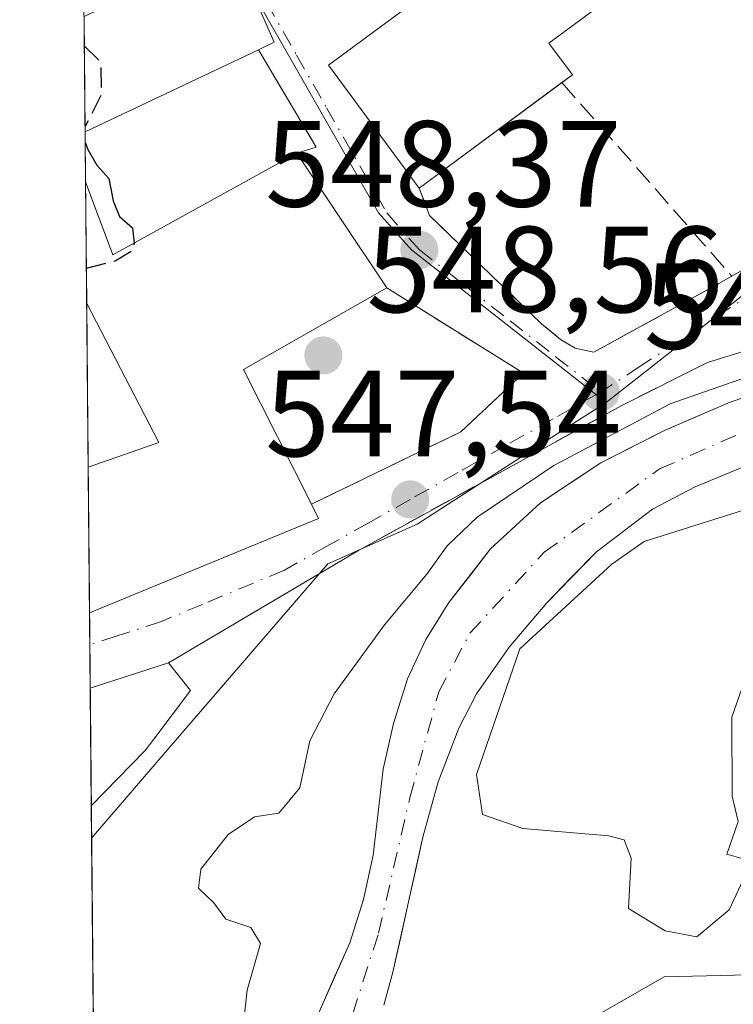
# Model space of a CAD drawing. Units: metres. Extents: x 562956 to 566381, y 4744908 to 4747259.
# Drawn here: x 562956 to 563014, y 4746572 to 4746652 of the extents above; entities that cross this region are included whole.
import ezdxf

# ---------------------------------------------------------------- set-up
doc = ezdxf.new("R2010")
doc.units = ezdxf.units.M
doc.header["$MEASUREMENT"] = 0
doc.linetypes.add('DGN Style 3', pattern=[2.307223458686699, 1.648016756204785, -0.6592067024819142])
doc.linetypes.add('DGN Style 4', pattern=[2.6384748266838614, 1.318413404963828, -0.6592067024819142, 0.001648016756204785, -0.6592067024819142])
for name, color, linetype, lineweight in [('Arbolado forestal CxS', 92, 'Continuous', 0), ('Comarca CxS', 21, 'Continuous', 0), ('Comunidad Autónoma CxS', 142, 'Continuous', 0), ('Corriente natural Cxs', 4, 'Continuous', 13), ('Corriente natural eje', 4, 'DGN Style 4', 0), ('Curva de nivel maestra', 30, 'Continuous', 30), ('Curva de nivel maestra oculto', 30, 'DGN Style 3', 30), ('Curva de nivel normal', 30, 'Continuous', 0), ('Edificación Cxs', 1, 'Continuous', 13), ('Municipio CxS', 4, 'Continuous', 0), ('Muro lineal', 1, 'DGN Style 3', 13), ('Núcleo urbano CxS', 7, 'Continuous', 0), ('Obra de contención lineal', 1, 'DGN Style 3', 13), ('Prado CxS', 92, 'Continuous', 0), ('Provincia CxS', 1, 'Continuous', 0), ('Punto de cota en terreno', 7, 'Continuous', 0), ('Rótulo de punto de cota en terreno', 7, 'Continuous', 0), ('Suelo desnudo CxS', 253, 'Continuous', 0), ('Vía urbana Cxs', 4, 'Continuous', 0), ('Vía urbana eje', 4, 'DGN Style 4', 0)]:
    doc.layers.add(name, color=color, linetype=linetype, lineweight=lineweight)
doc.styles.add('Style-Arial', font='txt')

# ---------------------------------------------------------------- blocks, each defined once
blk = doc.blocks.new('*U17')
at = {"layer": 'Núcleo urbano CxS', "color": 7, "linetype": 'Continuous', "lineweight": 0}
blk.add_polyline3d([(562968.0318999998, 4746592.4691, 545.9334999999992), (562961.6843999998, 4746585.1096, 545.7592000000004), (562960.9183, 4746668.706599999, 550.0972000000038), (562962.7163000006, 4746668.014699999, 549.9713999999949), (562970.4206999998, 4746661.989700001, 549.4081000000006), (562985.1574999997, 4746636.1975, 548.575800000006), (562987.8359000003, 4746633.1829, 548.3481000000029), (563003.7648999998, 4746620.7027, 546.4042000000045), (562999.7717000004, 4746618.138300001, 546.4582999999984), (562988.2987000003, 4746610.7697, 547.2505999999995), (562981.0037000002, 4746607.509099999, 547.5325000000012)], close=True, dxfattribs=at)
blk = doc.blocks.new('5PATER')
at = {"layer": 'Punto de cota en terreno', "linetype": 'Continuous', "lineweight": 0}
h = blk.add_hatch(color=51, dxfattribs=at)
edge = h.paths.add_edge_path()
edge.add_ellipse((0, 0), major_axis=(-0.1095731443231308, -0.1110710700762829), ratio=0.9994222409660322, start_angle=0, end_angle=360)
blk = doc.blocks.new('*U28')
at = {"layer": 'Vía urbana Cxs', "color": 4, "linetype": 'Continuous', "lineweight": 0}
for points in [[(563049.6001000004, 4746638.8101, 546.0025000000023), (563031.0500999996, 4746635.850099999, 546.3626999999979), (563031.8300999999, 4746629.5101, 545.579700000002), (563026.2301000003, 4746627.460100001, 545.9723999999987), (563017.6901000004, 4746625.710100001, 545.9137999999948), (563012.0500999996, 4746623.960100001, 546.0890000000073), (563005.0601000004, 4746620.470100001, 545.9149999999936), (562983.5100999996, 4746608.620100001, 548.1315999999933), (562967.9801000003, 4746599.420100001, 549.281799999997), (562961.5721000005, 4746597.3639, 549.3448000000062), (562961.5159, 4746603.508300001, 551.9636000000028), (562961.5201000003, 4746603.5101, 551.963499999998), (562980.2401000002, 4746611.2301, 551.1741000000038), (562979.6700999998, 4746612.390100001, 552.7014000000054), (562991.8701, 4746618.300100001, 549.2195000000065), (562997.0100999996, 4746623.100099999, 550.2179000000033), (562985.8201000001, 4746630.0601, 552.4314000000013), (562978.4801000003, 4746641.090100001, 553.053899999999), (562980.0500999996, 4746641.5801, 551.9541999999929), (562975.3400999998, 4746649.520099999, 551.6970000000001), (562976.6201, 4746650.140100001, 550.7412999999942), (562973.1700999998, 4746657.970100001, 551.8093999999984)], [(562989.9850000005, 4746654.8639, 551.7203000000009), (562981.0488999998, 4746648.2652, 551.4133000000002), (562988.4649999999, 4746638.222100001, 551.6371000000072), (562989.3300999999, 4746635.9901, 550.6923999999999), (562998.4801000003, 4746627.130100001, 549.245299999995), (563000.0301000001, 4746625.860099999, 548.6747000000032), (563001.2301000003, 4746625.140100001, 548.0807999999961), (563002.7500999998, 4746624.8201, 547.4005999999936), (563012.9401000004, 4746630.390100001, 547.8910000000033), (563014.0500999996, 4746631.030099999, 547.8840000000055), (563026.8300999999, 4746638.350099999, 546.7682000000059), (563022.1601, 4746644.0101, 551.1462000000029), (563023.7701000003, 4746645.300100001, 552.8006000000023), (563025.1601, 4746644.0601, 550.850099999996), (563036.9200999998, 4746652.4101, 550.0883000000031)]]:
    blk.add_polyline3d(points, dxfattribs=at)

msp = doc.modelspace()

# ---------------------------------------------------------------- linework, layer by layer
at = {"layer": 'Arbolado forestal CxS', "color": 92, "linetype": 'Continuous', "lineweight": 0, "extrusion": (0.0003287441812931799, -0.03586652609272965, 0.9993565350931082), "elevation": -169513.0401801963, "flags": 128}
msp.add_lwpolyline([(606442.298712308, 4738151.880585964), (606442.298712308, 4738194.743265796)], dxfattribs=at)
at = {"layer": 'Arbolado forestal CxS', "color": 92, "linetype": 'Continuous', "lineweight": 0}
for points in [[(562962.0768999998, 4746542.2762, 544.2219000000041), (562961.6843999998, 4746585.1096, 545.7592000000004), (562968.0318999998, 4746592.4691, 545.9334999999992), (562981.0037000002, 4746607.509099999, 547.5325000000012), (562988.2987000003, 4746610.7697, 547.2505999999995), (562999.7717000004, 4746618.138300001, 546.4582999999984), (563003.7648999998, 4746620.7027, 546.4042000000045), (563015.5695000002, 4746629.9551, 547.4370000000055), (563026.4688999997, 4746636.8817, 546.5583000000044), (563029.7008999996, 4746639.8391, 546.5774999999994), (563054.7308999998, 4746641.882900001, 546.4627999999939)], [(563029.7008999996, 4746639.8391, 546.5774999999994), (563026.4688999997, 4746636.8817, 546.5583000000044), (563015.5695000002, 4746629.9551, 547.4370000000055), (563003.7648999998, 4746620.7027, 546.4042000000045)], [(563051.4901000002, 4746628.300100001, 543.6968999999954), (563041.7500999998, 4746626.970100001, 544.5464000000065), (563032.0401, 4746625.420100001, 544.0396999999939), (563025.6601, 4746624.170100001, 544.4245999999986), (563019.3501000004, 4746622.5701, 544.7740000000049), (563013.9001000002, 4746620.720100001, 544.8784000000014), (563008.5800999999, 4746618.440099999, 544.6147999999957), (563003.3300999999, 4746615.780099999, 544.7706000000035), (562998.3901000004, 4746612.5101, 544.8454000000056), (562994.3201000001, 4746608.7401, 544.9924000000028), (562990.9001000002, 4746604.360099999, 544.9380999999995), (562989.0100999996, 4746601.3301, 544.845100000006), (562987.5301999999, 4746598.110099999, 544.2351999999955), (562986.3701, 4746594.460100001, 543.7421000000032), (562985.5401, 4746590.7501, 543.4643999999971), (562985.1300999997, 4746587.2301, 543.3369999999995), (562984.7100999998, 4746583.710100001, 543.6717000000062), (562983.9200999998, 4746580.090100001, 543.8004999999976), (562982.7901, 4746576.540100001, 543.7212000000001), (562980.1701999997, 4746570.590100001, 543.7510000000038)], [(563051.4901000002, 4746628.300100001, 543.6968999999954), (563041.7500999998, 4746626.970100001, 544.5464000000065), (563032.0401, 4746625.420100001, 544.0396999999939), (563025.6601, 4746624.170100001, 544.4245999999986), (563019.3501000004, 4746622.5701, 544.7740000000049), (563013.9001000002, 4746620.720100001, 544.8784000000014), (563008.5800999999, 4746618.440099999, 544.6147999999957), (563003.3300999999, 4746615.780099999, 544.7706000000035), (562998.3901000004, 4746612.5101, 544.8454000000056), (562994.3201000001, 4746608.7401, 544.9924000000028), (562990.9001000002, 4746604.360099999, 544.9380999999995), (562989.0100999996, 4746601.3301, 544.845100000006), (562987.5301999999, 4746598.110099999, 544.2351999999955), (562986.3701, 4746594.460100001, 543.7421000000032), (562985.5401, 4746590.7501, 543.4643999999971), (562985.1300999997, 4746587.2301, 543.3369999999995), (562984.7100999998, 4746583.710100001, 543.6717000000062), (562983.9200999998, 4746580.090100001, 543.8004999999976), (562982.7901, 4746576.540100001, 543.7212000000001), (562980.1701999997, 4746570.590100001, 543.7510000000038)], [(562985.5900999998, 4746571.460100001, 543.2988999999943), (562986.3101000004, 4746574.1501, 543.289300000004), (562987.5601000004, 4746579.6601, 543.2550000000047), (562988.7600999996, 4746585.1801, 543.1622999999963), (562990.0301999999, 4746589.690099999, 543.226999999999), (562991.7200999996, 4746594.090100001, 543.1870000000055), (562993.1601, 4746596.880100001, 543.0025000000023), (562995.8400999998, 4746600.720100001, 543.1965999999958), (562998.9200999998, 4746604.3301, 543.2483999999968), (563002.9700999996, 4746608.5001, 543.2434000000068), (563007.5702000001, 4746611.9801, 542.9281999999948), (563011.0601000004, 4746613.800100001, 543.2654999999941), (563014.6802000003, 4746615.3201, 543.3126000000047), (563020.4702000003, 4746617.630100001, 542.8886999999959), (563026.4201999997, 4746619.3101, 543.3954999999987), (563034.9101, 4746620.5601, 543.298299999995), (563043.4101, 4746621.6601, 543.2081999999937), (563049.7901, 4746622.5101, 542.3358000000007)], [(563049.7901, 4746622.5101, 542.3358000000007), (563043.4101, 4746621.6601, 543.2081999999937), (563034.9101, 4746620.5601, 543.298299999995), (563026.4201999997, 4746619.3101, 543.3954999999987), (563020.4702000003, 4746617.630100001, 542.8886999999959), (563014.6802000003, 4746615.3201, 543.3126000000047), (563011.0601000004, 4746613.800100001, 543.2654999999941), (563007.5702000001, 4746611.9801, 542.9281999999948), (563002.9700999996, 4746608.5001, 543.2434000000068), (562998.9200999998, 4746604.3301, 543.2483999999968), (562995.8400999998, 4746600.720100001, 543.1965999999958), (562993.1601, 4746596.880100001, 543.0025000000023), (562991.7200999996, 4746594.090100001, 543.1870000000055), (562990.0301999999, 4746589.690099999, 543.226999999999), (562988.7600999996, 4746585.1801, 543.1622999999963), (562987.5601000004, 4746579.6601, 543.2550000000047), (562986.3101000004, 4746574.1501, 543.289300000004), (562985.5900999998, 4746571.460100001, 543.2988999999943)], [(563003.7648999998, 4746620.7027, 546.4042000000045), (562999.7717000004, 4746618.138300001, 546.4582999999984), (562988.2987000003, 4746610.7697, 547.2505999999995), (562981.0037000002, 4746607.509099999, 547.5325000000012), (562968.0318999998, 4746592.4691, 545.9334999999992), (562961.6843999998, 4746585.1096, 545.7592000000004)], [(563204.3805, 4746534.655099999, 544.5534000000043), (563200.8043000001, 4746537.384500001, 542.6377000000066), (563199.5850999998, 4746537.545299999, 542.9532000000036), (563175.4540999997, 4746538.060500001, 545.5501999999979), (563128.7943000002, 4746565.163100001, 543.1628000000055), (563100.5365000004, 4746572.5645, 543.3129999999946), (563074.9691000005, 4746573.237700001, 543.0604000000021), (563044.6924999999, 4746581.9847, 543.7238000000071), (563025.7873000001, 4746574.179099999, 543.7684000000008), (563008.5088999998, 4746573.7555, 544.0769), (562989.7131000003, 4746562.987500001, 544.8831999999966), (562980.7461000001, 4746543.701900001, 545.0426000000007), (562988.0043000003, 4746530.515100001, 544.6698999999935), (562993.2540999996, 4746522.366900001, 544.7212000000001), (562993.7125000004, 4746506.628500001, 544.9781999999977), (562974.9162999997, 4746494.1633, 545.3554000000004), (562962.5392000005, 4746491.829500001, 545.1824000000051)], [(563128.7943000002, 4746565.163100001, 543.1628000000055), (563100.5365000004, 4746572.5645, 543.3129999999946), (563074.9691000005, 4746573.237700001, 543.0604000000021), (563044.6924999999, 4746581.9847, 543.7238000000071), (563025.7873000001, 4746574.179099999, 543.7684000000008), (563008.5088999998, 4746573.7555, 544.0769), (562989.7131000003, 4746562.987500001, 544.8831999999966)]]:
    msp.add_polyline3d(points, dxfattribs=at)
at = {"layer": 'Comarca CxS', "color": 21, "linetype": 'Continuous', "lineweight": 0, "flags": 128}
msp.add_lwpolyline([(563958.1199800392, 4744923.004641475), (562977.0000004796, 4744913.819982508), (562968.8765999994, 4745800.270599999), (562955.800000479, 4747227.229982486), (564050.2479344043, 4747237.485698367), (566358.9700005038, 4747259.119982487), (566374.6737999996, 4745632.909499999), (566377.0023502319, 4745391.764338138), (566381.3100005045, 4744945.689982507)], close=True, dxfattribs=at)
at = {"layer": 'Comunidad Autónoma CxS', "color": 142, "linetype": 'Continuous', "lineweight": 0, "flags": 128}
msp.add_lwpolyline([(563958.1199800392, 4744923.004641475), (562977.0000004796, 4744913.819982508), (562968.8765999994, 4745800.270599999), (562955.800000479, 4747227.229982486), (564050.2479344043, 4747237.485698367), (566358.9700005038, 4747259.119982487), (566374.6737999996, 4745632.909499999), (566377.0023502319, 4745391.764338138), (566381.3100005045, 4744945.689982507)], close=True, dxfattribs=at)
at = {"layer": 'Corriente natural Cxs', "color": 4, "linetype": 'Continuous', "lineweight": 13}
for points in [[(562980.1700999998, 4746570.590100001, 543.7510000000038), (562982.7901, 4746576.540100001, 543.7212000000001), (562983.9200999998, 4746580.090100001, 543.8004999999976), (562984.7100999998, 4746583.710100001, 543.6717000000062), (562985.1300999997, 4746587.2301, 543.3369999999995), (562985.5401, 4746590.7501, 543.4643999999971), (562986.3701, 4746594.460100001, 543.7421000000032), (562987.5301000001, 4746598.110099999, 544.2351999999955), (562989.0100999996, 4746601.3301, 544.845100000006), (562990.9001000002, 4746604.360099999, 544.9380999999995), (562994.3201000001, 4746608.7401, 544.9924000000028), (562998.3901000004, 4746612.5101, 544.8454000000056), (563003.3300999999, 4746615.780099999, 544.7706000000035), (563008.5800999999, 4746618.440099999, 544.6147999999957), (563013.9001000002, 4746620.720100001, 544.8784000000014), (563019.3501000004, 4746622.5701, 544.7740000000049), (563025.6601, 4746624.170100001, 544.4245999999986), (563032.0401, 4746625.420100001, 544.0396999999939), (563041.7500999998, 4746626.970100001, 544.5464000000065), (563051.4901000002, 4746628.300100001, 543.6968999999954)], [(562980.1700999998, 4746570.590100001, 543.7510000000038), (562982.7901, 4746576.540100001, 543.7212000000001), (562983.9200999998, 4746580.090100001, 543.8004999999976), (562984.7100999998, 4746583.710100001, 543.6717000000062), (562985.1300999997, 4746587.2301, 543.3369999999995), (562985.5401, 4746590.7501, 543.4643999999971), (562986.3701, 4746594.460100001, 543.7421000000032), (562987.5301000001, 4746598.110099999, 544.2351999999955), (562989.0100999996, 4746601.3301, 544.845100000006), (562990.9001000002, 4746604.360099999, 544.9380999999995), (562994.3201000001, 4746608.7401, 544.9924000000028), (562998.3901000004, 4746612.5101, 544.8454000000056), (563003.3300999999, 4746615.780099999, 544.7706000000035), (563008.5800999999, 4746618.440099999, 544.6147999999957), (563013.9001000002, 4746620.720100001, 544.8784000000014), (563019.3501000004, 4746622.5701, 544.7740000000049), (563025.6601, 4746624.170100001, 544.4245999999986), (563032.0401, 4746625.420100001, 544.0396999999939), (563041.7500999998, 4746626.970100001, 544.5464000000065), (563051.4901000002, 4746628.300100001, 543.6968999999954)], [(563049.7901, 4746622.5101, 542.3358000000007), (563043.4101, 4746621.6601, 543.2081999999937), (563034.9101, 4746620.5601, 543.298299999995), (563026.4200999998, 4746619.3101, 543.3954999999987), (563020.4700999996, 4746617.630100001, 542.8886999999959), (563014.6801000005, 4746615.3201, 543.3126000000047), (563011.0601000004, 4746613.800100001, 543.2654999999941), (563007.5701000001, 4746611.9801, 542.9281999999948), (563002.9700999996, 4746608.5001, 543.2434000000068), (562998.9200999998, 4746604.3301, 543.2483999999968), (562995.8400999998, 4746600.720100001, 543.1965999999958), (562993.1601, 4746596.880100001, 543.0025000000023), (562991.7200999996, 4746594.090100001, 543.1870000000055), (562990.0301000001, 4746589.690099999, 543.226999999999), (562988.7600999996, 4746585.1801, 543.1622999999963), (562987.5601000004, 4746579.6601, 543.2550000000047), (562986.3101000004, 4746574.1501, 543.289300000004), (562985.5900999998, 4746571.460100001, 543.2988999999943)], [(563049.7901, 4746622.5101, 542.3358000000007), (563043.4101, 4746621.6601, 543.2081999999937), (563034.9101, 4746620.5601, 543.298299999995), (563026.4200999998, 4746619.3101, 543.3954999999987), (563020.4700999996, 4746617.630100001, 542.8886999999959), (563014.6801000005, 4746615.3201, 543.3126000000047), (563011.0601000004, 4746613.800100001, 543.2654999999941), (563007.5701000001, 4746611.9801, 542.9281999999948), (563002.9700999996, 4746608.5001, 543.2434000000068), (562998.9200999998, 4746604.3301, 543.2483999999968), (562995.8400999998, 4746600.720100001, 543.1965999999958), (562993.1601, 4746596.880100001, 543.0025000000023), (562991.7200999996, 4746594.090100001, 543.1870000000055), (562990.0301000001, 4746589.690099999, 543.226999999999), (562988.7600999996, 4746585.1801, 543.1622999999963), (562987.5601000004, 4746579.6601, 543.2550000000047), (562986.3101000004, 4746574.1501, 543.289300000004), (562985.5900999998, 4746571.460100001, 543.2988999999943)]]:
    msp.add_polyline3d(points, dxfattribs=at)
at = {"layer": 'Corriente natural eje', "color": 4, "linetype": 'DGN Style 4', "lineweight": 0}
msp.add_polyline3d([(562962.1145000001, 4746538.174000001, 543.8769999999931), (562962.1201, 4746538.1801, 543.876900000003), (562971.7901, 4746552.290100001, 544.0908000000054), (562980.2401000002, 4746563.890100001, 543.1855999999971), (562982.2100999998, 4746568.130100001, 542.9496000000072), (562985.1501000002, 4746577.340100001, 543.5467999999964), (562987.7100999998, 4746588.390100001, 542.6119000000035), (562990.0701000001, 4746597.050100001, 543.3864999999934), (562992.6201, 4746601.840100001, 543.4557000000059), (562998.7100999998, 4746608.470100001, 543.4122000000061), (563008.1401000004, 4746615.280099999, 543.6328000000067), (563020.3300999999, 4746620.630100001, 543.8509000000049), (563036.6300999997, 4746623.940099999, 543.4091000000044), (563058.6401000004, 4746626.700099999, 543.1297999999952), (563076.3201000001, 4746627.9901, 542.3509999999952), (563093.0201000003, 4746627.440099999, 542.3926000000065), (563101.9600999998, 4746625.290100001, 542.6592999999993), (563103.8857000005, 4746624.5087, 542.7143999999971), (563109.2301000003, 4746622.340100001, 542.5063999999984), (563113.1501000002, 4746620.5601, 542.363599999997), (563115.8628000002, 4746618.237400001, 542.3166999999958)], dxfattribs=at)
at = {"layer": 'Curva de nivel maestra', "color": 30, "linetype": 'Continuous', "lineweight": 30, "elevation": 550, "flags": 128}
msp.add_lwpolyline([(562961.1634000001, 4746641.959799999), (562961.3700000001, 4746641.370100001), (562962.0999999996, 4746640.100099999), (562963.0899999999, 4746639.020099999), (562963.4400000004, 4746637.1801), (562963.9699999997, 4746635.9001), (562965.04, 4746634.970100001), (562965.1561000004, 4746633.7292)], dxfattribs=at)
at = {"layer": 'Curva de nivel maestra oculto', "color": 30, "linetype": 'DGN Style 3', "lineweight": 30, "elevation": 550, "flags": 128}
for points in [[(562961.0913000006, 4746649.831900001), (562962.4299999997, 4746648.5101), (562962.4800000004, 4746645.880100001), (562961.1514999997, 4746643.2566)], [(562961.2577000001, 4746631.668500001), (562963.6100000005, 4746632.290100001), (562965.2000000002, 4746633.2601), (562965.1561000004, 4746633.7292)]]:
    msp.add_lwpolyline(points, dxfattribs=at)
at = {"layer": 'Curva de nivel normal', "color": 30, "linetype": 'Continuous', "lineweight": 0, "elevation": 545, "flags": 128}
for points in [[(563018.6799999997, 4746623.960000001), (563009.0016999999, 4746620.5943), (562999.4767000005, 4746615.567199999), (562993.2100000001, 4746611.33), (562990.7599999999, 4746609), (562989.1100000005, 4746606.67), (562985.6500000004, 4746602.539999999), (562981.5199999996, 4746596.880000001), (562979.5300000003, 4746593.039999999), (562978.7199999997, 4746589.199999999), (562977, 4746587.140000001), (562975, 4746586.850000001), (562972.8600000005, 4746585.41), (562970.6200000001, 4746582.57), (562970.4199999999, 4746581.01), (562971.6699999999, 4746579.82), (562972.6600000003, 4746578.480000001), (562974.7100000001, 4746577.800000001), (562975.5099999999, 4746576.480000001), (562974.4100000003, 4746572.67), (562973.8200000003, 4746567.51)], [(563015.3399999999, 4746582.449999999), (563013.8399999999, 4746579.24), (563011.1799999997, 4746577.029999999), (563008.5999999996, 4746577.529999999), (563005.5899999999, 4746579.350000001), (563005.7999999998, 4746583.460000001), (563005.25, 4746584.970000001), (563003.9699999997, 4746585.300000001), (562996.9500000002, 4746585.880000001), (562993.6399999997, 4746587.02), (562993.1699999999, 4746590.289999999), (562996.7000000002, 4746600.57), (563004.2391999997, 4746607.497400001), (563006.8849999999, 4746609.349500001), (563019.0559, 4746613.185900001)], [(563015.4000000004, 4746598.880000001), (563014.0499999998, 4746595), (563014.0800000001, 4746588.52), (563014.5700000003, 4746586.460000001), (563013.6399999997, 4746583.779999999), (563014.7800000003, 4746583.470000001)]]:
    msp.add_lwpolyline(points, dxfattribs=at)
at = {"layer": 'Edificación Cxs', "color": 1, "linetype": 'Continuous', "lineweight": 13, "flags": 128}
for points, elevation in [([(563023.8101000004, 4746666.1601), (563011.5301000001, 4746657.300100001), (563010.5608000001, 4746658.546399999), (562999.0862999996, 4746650.0733), (563001.0016999999, 4746647.4794), (562988.4649999999, 4746638.222100001), (562981.0488999998, 4746648.2652), (562989.9850000005, 4746654.8639), (562989.3043999998, 4746656.159200001), (562991.9113999996, 4746657.996300001), (562995.2823999999, 4746653.704600001), (563007.3805999998, 4746662.6382), (563003.3800999997, 4746667.800100001), (563017.1601, 4746675.520099999), (563017.8000999996, 4746675.890100001), (563024.5900999998, 4746666.710100001)], 554.3469999999943), ([(562961.1601, 4746642.8201), (562961.1557, 4746642.818499999), (562961.0695000002, 4746652.239700001), (562971.4600999998, 4746657.170100001), (562973.1700999998, 4746657.970100001), (562976.6201, 4746650.140100001), (562975.3400999998, 4746649.520099999)], 554.6836999999941), ([(562978.4801000003, 4746641.090100001), (562985.8201000001, 4746630.0601), (562974.1001000004, 4746623.390100001), (562979.6700999998, 4746612.390100001), (562980.2401000002, 4746611.2301), (562961.5201000003, 4746603.5101), (562961.5159, 4746603.508300001), (562961.4067000002, 4746615.4189), (562961.4101, 4746615.420100001), (562967.1901000004, 4746617.420100001), (562961.2901, 4746628.790100001), (562961.2840999998, 4746628.8015), (562961.1929000001, 4746638.7423), (562963.4200999998, 4746632.770099999)], 556.1616000000065), ([(562966.0701000001, 4746592.2501), (562961.6602999996, 4746587.7303), (562961.5721000005, 4746597.3639), (562967.9801000003, 4746599.420100001), (562968.5900999998, 4746598.640100001), (562969.7600999996, 4746597.1601), (562966.6901000004, 4746593.0701)], 549.6304999999993)]:
    msp.add_lwpolyline(points, close=True, dxfattribs=dict(at, elevation=elevation))
at = {"layer": 'Edificación Cxs', "color": 1, "linetype": 'Continuous', "lineweight": 13, "extrusion": (0.001190121035734972, -0.1299231544535304, 0.9915233519936707), "elevation": -615480.0585224977, "flags": 128}
msp.add_lwpolyline([(606415.8736390739, 4701168.759063814), (606415.8736390739, 4701178.261205379)], dxfattribs=at)
at = {"layer": 'Edificación Cxs', "color": 1, "linetype": 'Continuous', "lineweight": 13, "extrusion": (0.1002784359764225, 0.04738120740332016, 0.9938305974677607), "elevation": 281904.5653403819, "flags": 128}
msp.add_lwpolyline([(4051188.673460775, -2521115.497683362), (4051188.673460774, -2521099.717138377)], dxfattribs=at)
at = {"layer": 'Edificación Cxs', "color": 1, "linetype": 'Continuous', "lineweight": 13, "extrusion": (-0.02193076370503691, -0.01619406678554064, 0.9996283278320295), "elevation": -88662.71129822062, "flags": 128}
msp.add_lwpolyline([(-3484006.898682758, 3271308.704742677), (-3484006.898682758, 3271294.175258991)], dxfattribs=at)
at = {"layer": 'Edificación Cxs', "color": 1, "linetype": 'Continuous', "lineweight": 13, "extrusion": (0.3322909250131238, 0.1181479457941749, 0.9357477245810109), "elevation": 748390.8702076504, "flags": 128}
msp.add_lwpolyline([(4283758.815906398, -1984153.509239112), (4283758.815906398, -1984153.504135192)], dxfattribs=at)
at = {"layer": 'Edificación Cxs', "color": 1, "linetype": 'Continuous', "lineweight": 13, "extrusion": (0.04919670387466876, 0.2205090709115803, 0.9741434360367983), "elevation": 1074912.856128433, "flags": 128}
msp.add_lwpolyline([(484135.4202941596, -4632243.539429383), (484131.9460817435, -4632238.053670262), (484119.0591508546, -4632249.75594438)], dxfattribs=at)
at = {"layer": 'Edificación Cxs', "color": 1, "linetype": 'Continuous', "lineweight": 13, "extrusion": (0.02600094574442014, -0.0390722658812543, 0.9988980472797513), "elevation": -170271.6053381673, "flags": 128}
msp.add_lwpolyline([(3098342.508077814, 3635770.619305305), (3098342.508077814, 3635757.355670575)], dxfattribs=at)
at = {"layer": 'Edificación Cxs', "color": 1, "linetype": 'Continuous', "lineweight": 13, "extrusion": (0.000416226021280363, -0.04541843728512922, 0.9989679636056785), "elevation": -214796.7087561091, "flags": 128}
msp.add_lwpolyline([(606435.1234734232, 4736402.591457007), (606435.1234734232, 4736412.542944727)], dxfattribs=at)
at = {"layer": 'Edificación Cxs', "color": 1, "linetype": 'Continuous', "lineweight": 13, "extrusion": (0.2527620665039352, -0.07323165724960362, 0.964753057581647), "elevation": -204769.1664687658, "flags": 128}
msp.add_lwpolyline([(4715804.723596598, 752798.554479708), (4715795.055606503, 752808.2988576766), (4715786.040138252, 752799.5804837057)], dxfattribs=at)
at = {"layer": 'Edificación Cxs', "color": 1, "linetype": 'Continuous', "lineweight": 13, "extrusion": (0.002697664358059468, -0.2942381058348572, 0.9557283398967128), "elevation": -1394585.416864463, "flags": 128}
msp.add_lwpolyline([(606454.3309403345, 4531502.565098505), (606454.3309403345, 4531515.027950218)], dxfattribs=at)
at = {"layer": 'Edificación Cxs', "color": 1, "linetype": 'Continuous', "lineweight": 13, "extrusion": (0.3142059919620294, -0.6958708261549845, 0.6457850942237182), "elevation": -3125780.57332013, "flags": 128}
msp.add_lwpolyline([(2466441.070084997, 2644511.268944779), (2466441.112215462, 2644509.26860223), (2466420.873861862, 2644510.302524829), (2466420.869202104, 2644510.30276086)], dxfattribs=at)
at = {"layer": 'Edificación Cxs', "color": 1, "linetype": 'Continuous', "lineweight": 13, "extrusion": (0.00096715018483915, -0.1055168519901394, 0.9944170445877379), "elevation": -499755.2652824326, "flags": 128}
msp.add_lwpolyline([(606442.6323247992, 4714816.350791813), (606442.6323247992, 4714826.038884668)], dxfattribs=at)
at = {"layer": 'Edificación Cxs', "color": 1, "linetype": 'Continuous', "lineweight": 13, "extrusion": (-0.1416458162755655, -0.145182384389831, 0.9792132239683613), "elevation": -768325.1636766765, "flags": 128}
msp.add_lwpolyline([(-2911757.369999721, 3711928.683043417), (-2911757.369999721, 3711922.234407117)], dxfattribs=at)
at = {"layer": 'Edificación Cxs', "color": 1, "linetype": 'Continuous', "lineweight": 13}
for points in [[(563023.8101000004, 4746666.1601, 554.3469999999943), (563011.5301000001, 4746657.300100001, 552.7768999999971), (563010.5608000001, 4746658.546399999, 553.2394000000058), (562999.0862999996, 4746650.0733, 552.2290999999968), (563001.0016999999, 4746647.4794, 551.678899999999), (563000.1489000004, 4746646.8497, 552.0332000000053)], [(562971.4600999998, 4746657.170100001, 552.6779999999999), (562973.1700999998, 4746657.970100001, 551.8093999999984), (562976.6201, 4746650.140100001, 550.7412999999942), (562975.3400999998, 4746649.520099999, 551.6970000000001)], [(562988.4649999999, 4746638.222100001, 551.6371000000072), (562981.0488999998, 4746648.2652, 551.4133000000002), (562989.9850000005, 4746654.8639, 551.7203000000009), (562989.3043999998, 4746656.159200001, 550.8997999999992), (562991.9113999996, 4746657.996300001, 550.2241999999969), (562992.5782000005, 4746657.147399999, 550.469299999997)], [(562961.4066000005, 4746615.4189, 555.6309000000037), (562961.4101, 4746615.420100001, 555.6287000000011), (562967.1901000004, 4746617.420100001, 556.1616000000067), (562961.2901, 4746628.790100001, 553.999299999996), (562961.284, 4746628.8015, 554.0063999999984)], [(562961.5721000005, 4746597.3639, 549.3448000000062), (562967.9801000003, 4746599.420100001, 549.281799999997), (562968.5900999998, 4746598.640100001, 549.2921999999963), (562969.7600999996, 4746597.1601, 549.1153000000049), (562966.6901000004, 4746593.0701, 549.6128999999928), (562966.0701000001, 4746592.2501, 549.6304999999993)]]:
    msp.add_polyline3d(points, dxfattribs=at)
at = {"layer": 'Municipio CxS', "color": 4, "linetype": 'Continuous', "lineweight": 0, "flags": 128}
msp.add_lwpolyline([(562968.8765999994, 4745800.270599999), (562955.800000479, 4747227.229982486), (564050.2479344043, 4747237.485698367)], dxfattribs=at)
at = {"layer": 'Muro lineal', "color": 1, "linetype": 'DGN Style 3', "lineweight": 13, "extrusion": (0.4784630946667852, 0.3104315377231472, 0.821404484665579), "elevation": 1743325.79939279, "flags": 128}
msp.add_lwpolyline([(3675542.485641172, -2509746.162067801), (3675533.261190398, -2509745.711113546), (3675533.704659018, -2509743.782986042)], dxfattribs=at)
at = {"layer": 'Muro lineal', "color": 1, "linetype": 'DGN Style 3', "lineweight": 13, "extrusion": (0.1275998849210183, -0.1452089848145972, 0.9811384306494456), "elevation": -616875.3951206725, "flags": 128}
msp.add_lwpolyline([(3556137.448954503, 3133843.802617975), (3556137.448954503, 3133822.338252942)], dxfattribs=at)
at = {"layer": 'Muro lineal', "color": 1, "linetype": 'DGN Style 3', "lineweight": 13, "extrusion": (0.3092075739117959, -0.4089737322377393, 0.8585634295584195), "elevation": -1766688.806259746, "flags": 128}
msp.add_lwpolyline([(3311751.856568785, 2959515.824842592), (3311752.168232852, 2959507.28585849), (3311737.559346151, 2959509.462148682)], dxfattribs=at)
at = {"layer": 'Muro lineal', "color": 1, "linetype": 'DGN Style 3', "lineweight": 13}
for points in [[(562988.4649999999, 4746638.222100001, 551.6371000000072), (562989.3300999999, 4746635.9901, 550.6923999999999), (562998.4801000003, 4746627.130100001, 549.245299999995), (563000.0301000001, 4746625.860099999, 548.6747000000032), (563001.2301000003, 4746625.140100001, 548.0807999999961), (563002.7500999998, 4746624.8201, 547.4005999999936), (563012.9401000004, 4746630.390100001, 547.8910000000033), (563014.0500999996, 4746631.030099999, 547.8840000000055)], [(562985.8201000001, 4746630.0601, 552.4314000000013), (562997.0100999996, 4746623.100099999, 550.2179000000033), (562991.8701, 4746618.300100001, 549.2195000000065), (562979.6700999998, 4746612.390100001, 552.7014000000054)]]:
    msp.add_polyline3d(points, dxfattribs=at)
at = {"layer": 'Núcleo urbano CxS', "color": 7, "linetype": 'Continuous', "lineweight": 0, "extrusion": (-0.0006054319730161155, 0.06609380842739354, 0.9978132299883025), "elevation": 313931.9069794556, "flags": 128}
msp.add_lwpolyline([(-606415.8735390783, -4730882.598193262), (-606415.8735390784, -4730892.040436532)], dxfattribs=at)
at = {"layer": 'Núcleo urbano CxS', "color": 7, "linetype": 'Continuous', "lineweight": 0, "extrusion": (0.0003308675364966327, -0.03606102305701293, 0.9993495350190317), "elevation": -170432.6446649927, "flags": 128}
msp.add_lwpolyline([(606487.0824336491, 4738209.69245713), (606487.082433649, 4738213.771481966)], dxfattribs=at)
at = {"layer": 'Núcleo urbano CxS', "color": 7, "linetype": 'Continuous', "lineweight": 0, "extrusion": (0.0005670200756232084, -0.06187303154397215, 0.9980838674459138), "elevation": -292820.6756901918, "flags": 128}
msp.add_lwpolyline([(606435.1234734232, 4732219.688618342), (606435.1234734232, 4732229.648921026)], dxfattribs=at)
at = {"layer": 'Núcleo urbano CxS', "color": 7, "linetype": 'Continuous', "lineweight": 0, "extrusion": (0.0001639797629562941, -0.01789947446093633, 0.9998397781268055), "elevation": -84320.45438886917, "flags": 128}
msp.add_lwpolyline([(606420.4135690664, 4740509.268517898), (606420.4135690664, 4740522.653824084)], dxfattribs=at)
at = {"layer": 'Núcleo urbano CxS', "color": 7, "linetype": 'Continuous', "lineweight": 0, "extrusion": (0.0009051055783853155, -0.09872115860856377, 0.9951147238519159), "elevation": -467535.2765065318, "flags": 128}
msp.add_lwpolyline([(606454.3309403345, 4718134.667784734), (606454.3309403345, 4718146.637359993)], dxfattribs=at)
at = {"layer": 'Núcleo urbano CxS', "color": 7, "linetype": 'Continuous', "lineweight": 0, "extrusion": (0.0008107358863544261, -0.08864837421640641, 0.9960626528768712), "elevation": -419776.3697561112, "flags": 128}
msp.add_lwpolyline([(606346.3378475911, 4722634.642832672), (606346.337847591, 4722637.266572535)], dxfattribs=at)
at = {"layer": 'Núcleo urbano CxS', "color": 7, "linetype": 'Continuous', "lineweight": 0, "extrusion": (0.0007054215002713637, -0.07688005534207833, 0.9970400992292667), "elevation": -363975.6093325078, "flags": 128}
msp.add_lwpolyline([(606488.9740706134, 4727240.785765111), (606488.9740706134, 4727244.327496926)], dxfattribs=at)
at = {"layer": 'Núcleo urbano CxS', "color": 7, "linetype": 'Continuous', "lineweight": 0, "extrusion": (0.001446093277541157, -0.1577699231434496, 0.9874748402696358), "elevation": -747515.5103542918, "flags": 128}
msp.add_lwpolyline([(606442.6323247992, 4681930.062071177), (606442.6323247992, 4681939.818273838)], dxfattribs=at)
at = {"layer": 'Núcleo urbano CxS', "color": 7, "linetype": 'Continuous', "lineweight": 0, "extrusion": (0.0008851143379033064, -0.09705890009684241, 0.9952782457607522), "elevation": -459656.8621269446, "flags": 128}
msp.add_lwpolyline([(606222.26081817, 4718920.056237271), (606222.2608181702, 4718922.689580243)], dxfattribs=at)
at = {"layer": 'Núcleo urbano CxS', "color": 7, "linetype": 'Continuous', "lineweight": 0}
for points in [[(563093.9505000003, 4746730.720899999, 547.007500000007), (563099.7216999996, 4746705.5427, 546.2203000000009), (563091.7917, 4746704.7971, 546.4637999999978), (563073.9581000004, 4746703.122099999, 547.2771999999968), (563069.1369000003, 4746695.896700001, 547.3910999999935), (563068.8299000004, 4746695.442100001, 547.3974000000017), (563056.7462999999, 4746677.329700001, 547.5292000000045), (563041.0179000003, 4746653.761299999, 546.8787000000011), (563038.6218999998, 4746650.1691, 546.7583000000013), (563029.7008999996, 4746639.8391, 546.5774999999994), (563026.4688999997, 4746636.8817, 546.5583000000044), (563015.5695000002, 4746629.9551, 547.4370000000055), (563003.7648999998, 4746620.7027, 546.4042000000045), (562987.8359000003, 4746633.1829, 548.3481000000029), (562985.1574999997, 4746636.1975, 548.575800000006), (562970.4206999998, 4746661.989700001, 549.4081000000006), (562962.7163000006, 4746668.014699999, 549.9713999999949), (562960.9183, 4746668.706599999, 550.0972000000038), (562960.4112999998, 4746724.030099999, 551.8145999999979)], [(562960.9183, 4746668.706599999, 550.0972000000038), (562962.7163000006, 4746668.014699999, 549.9713999999949), (562970.4206999998, 4746661.989700001, 549.4081000000006), (562985.1574999997, 4746636.1975, 548.575800000006), (562987.8359000003, 4746633.1829, 548.3481000000029), (563003.7648999998, 4746620.7027, 546.4042000000045)], [(562960.9183, 4746668.706599999, 550.0972000000038), (562962.7163000006, 4746668.014699999, 549.9713999999949), (562970.4206999998, 4746661.989700001, 549.4081000000006), (562985.1574999997, 4746636.1975, 548.575800000006), (562987.8359000003, 4746633.1829, 548.3481000000029), (563003.7648999998, 4746620.7027, 546.4042000000045)], [(563029.7008999996, 4746639.8391, 546.5774999999994), (563026.4688999997, 4746636.8817, 546.5583000000044), (563015.5695000002, 4746629.9551, 547.4370000000055), (563003.7648999998, 4746620.7027, 546.4042000000045)], [(563003.7648999998, 4746620.7027, 546.4042000000045), (562999.7717000004, 4746618.138300001, 546.4582999999984), (562988.2987000003, 4746610.7697, 547.2505999999995), (562981.0037000002, 4746607.509099999, 547.5325000000012), (562968.0318999998, 4746592.4691, 545.9334999999992), (562961.6843999998, 4746585.1096, 545.7592000000004)]]:
    msp.add_polyline3d(points, dxfattribs=at)
at = {"layer": 'Obra de contención lineal', "color": 1, "linetype": 'DGN Style 3', "lineweight": 13}
msp.add_polyline3d([(563026.2301000003, 4746627.460100001, 545.9723999999987), (563017.6901000004, 4746625.710100001, 545.9137999999948), (563012.0500999996, 4746623.960100001, 546.0890000000073), (563005.0601000004, 4746620.470100001, 545.9149999999936), (562983.5100999996, 4746608.620100001, 548.1315999999933)], dxfattribs=at)
at = {"layer": 'Prado CxS', "color": 92, "linetype": 'Continuous', "lineweight": 0}
for points in [[(563204.3805, 4746534.655099999, 544.5534000000043), (563200.8043000001, 4746537.384500001, 542.6377000000066), (563199.5850999998, 4746537.545299999, 542.9532000000036), (563175.4540999997, 4746538.060500001, 545.5501999999979), (563128.7943000002, 4746565.163100001, 543.1628000000055), (563100.5365000004, 4746572.5645, 543.3129999999946), (563074.9691000005, 4746573.237700001, 543.0604000000021), (563044.6924999999, 4746581.9847, 543.7238000000071), (563025.7873000001, 4746574.179099999, 543.7684000000008), (563008.5088999998, 4746573.7555, 544.0769), (562989.7131000003, 4746562.987500001, 544.8831999999966), (562980.7461000001, 4746543.701900001, 545.0426000000007), (562988.0043000003, 4746530.515100001, 544.6698999999935), (562993.2540999996, 4746522.366900001, 544.7212000000001), (562993.7125000004, 4746506.628500001, 544.9781999999977), (562974.9162999997, 4746494.1633, 545.3554000000004), (562962.5392000005, 4746491.829500001, 545.1824000000051)], [(562989.7131000003, 4746562.987500001, 544.8831999999966), (563008.5088999998, 4746573.7555, 544.0769), (563025.7873000001, 4746574.179099999, 543.7684000000008), (563044.6924999999, 4746581.9847, 543.7238000000071), (563074.9691000005, 4746573.237700001, 543.0604000000021), (563100.5365000004, 4746572.5645, 543.3129999999946), (563128.7943000002, 4746565.163100001, 543.1628000000055)]]:
    msp.add_polyline3d(points, dxfattribs=at)
at = {"layer": 'Provincia CxS', "color": 1, "linetype": 'Continuous', "lineweight": 0, "flags": 128}
msp.add_lwpolyline([(563958.1199800392, 4744923.004641475), (562977.0000004796, 4744913.819982508), (562968.8765999994, 4745800.270599999), (562955.800000479, 4747227.229982486), (564050.2479344043, 4747237.485698367), (566358.9700005038, 4747259.119982487), (566374.6737999996, 4745632.909499999), (566377.0023502319, 4745391.764338138), (566381.3100005045, 4744945.689982507)], close=True, dxfattribs=at)
at = {"layer": 'Suelo desnudo CxS', "color": 253, "linetype": 'Continuous', "lineweight": 0}
for points in [[(563051.4901000002, 4746628.300100001, 543.6968999999954), (563041.7500999998, 4746626.970100001, 544.5464000000065), (563032.0401, 4746625.420100001, 544.0396999999939), (563025.6601, 4746624.170100001, 544.4245999999986), (563019.3501000004, 4746622.5701, 544.7740000000049), (563013.9001000002, 4746620.720100001, 544.8784000000014), (563008.5800999999, 4746618.440099999, 544.6147999999957), (563003.3300999999, 4746615.780099999, 544.7706000000035), (562998.3901000004, 4746612.5101, 544.8454000000056), (562994.3201000001, 4746608.7401, 544.9924000000028), (562990.9001000002, 4746604.360099999, 544.9380999999995), (562989.0100999996, 4746601.3301, 544.845100000006), (562987.5301999999, 4746598.110099999, 544.2351999999955), (562986.3701, 4746594.460100001, 543.7421000000032), (562985.5401, 4746590.7501, 543.4643999999971), (562985.1300999997, 4746587.2301, 543.3369999999995), (562984.7100999998, 4746583.710100001, 543.6717000000062), (562983.9200999998, 4746580.090100001, 543.8004999999976), (562982.7901, 4746576.540100001, 543.7212000000001), (562980.1701999997, 4746570.590100001, 543.7510000000038)], [(563049.7901, 4746622.5101, 542.3358000000007), (563043.4101, 4746621.6601, 543.2081999999937), (563034.9101, 4746620.5601, 543.298299999995), (563026.4201999997, 4746619.3101, 543.3954999999987), (563020.4702000003, 4746617.630100001, 542.8886999999959), (563014.6802000003, 4746615.3201, 543.3126000000047), (563011.0601000004, 4746613.800100001, 543.2654999999941), (563007.5702000001, 4746611.9801, 542.9281999999948), (563002.9700999996, 4746608.5001, 543.2434000000068), (562998.9200999998, 4746604.3301, 543.2483999999968), (562995.8400999998, 4746600.720100001, 543.1965999999958), (562993.1601, 4746596.880100001, 543.0025000000023), (562991.7200999996, 4746594.090100001, 543.1870000000055), (562990.0301999999, 4746589.690099999, 543.226999999999), (562988.7600999996, 4746585.1801, 543.1622999999963), (562987.5601000004, 4746579.6601, 543.2550000000047), (562986.3101000004, 4746574.1501, 543.289300000004), (562985.5900999998, 4746571.460100001, 543.2988999999943)], [(562980.1701999997, 4746570.590100001, 543.7510000000038), (562981.4802000001, 4746573.565099999, 543.6376000000018), (562982.7901, 4746576.540100001, 543.7212000000001), (562983.9200999998, 4746580.090100001, 543.8004999999976), (562984.7100999998, 4746583.710100001, 543.6717000000062), (562985.1300999997, 4746587.2301, 543.3369999999995), (562985.5401, 4746590.7501, 543.4643999999971), (562986.3701, 4746594.460100001, 543.7421000000032), (562987.5301999999, 4746598.110099999, 544.2351999999955), (562989.0100999996, 4746601.3301, 544.845100000006), (562990.9001000002, 4746604.360099999, 544.9380999999995), (562992.6101000002, 4746606.550100001, 545.0225999999967), (562994.3201000001, 4746608.7401, 544.9924000000028), (562996.3551000003, 4746610.6251, 544.8411000000051), (562998.3901000004, 4746612.5101, 544.8454000000056), (563000.8601000002, 4746614.145099999, 544.6407000000036), (563003.3300999999, 4746615.780099999, 544.7706000000035), (563005.9550999999, 4746617.110099999, 544.7164000000049), (563008.5800999999, 4746618.440099999, 544.6147999999957), (563011.2401000002, 4746619.5801, 544.6442999999999), (563013.9001000002, 4746620.720100001, 544.8784000000014), (563016.6250999998, 4746621.645099999, 545.0097999999998)], [(563014.6802000003, 4746615.3201, 543.3126000000047), (563011.0601000004, 4746613.800100001, 543.2654999999941), (563007.5702000001, 4746611.9801, 542.9281999999948), (563005.2702000003, 4746610.2401, 543.3818000000028), (563002.9700999996, 4746608.5001, 543.2434000000068), (563000.9451000001, 4746606.415100001, 543.2752999999939), (562998.9200999998, 4746604.3301, 543.2483999999968), (562995.8400999998, 4746600.720100001, 543.1965999999958), (562993.1601, 4746596.880100001, 543.0025000000023), (562991.7200999996, 4746594.090100001, 543.1870000000055), (562990.0301999999, 4746589.690099999, 543.226999999999), (562988.7600999996, 4746585.1801, 543.1622999999963), (562988.1601, 4746582.420100001, 543.3368999999948), (562987.5601000004, 4746579.6601, 543.2550000000047), (562986.9351000004, 4746576.905099999, 543.3319000000047), (562986.3101000004, 4746574.1501, 543.289300000004), (562985.5900999998, 4746571.460100001, 543.2988999999943)]]:
    msp.add_polyline3d(points, dxfattribs=at)
at = {"layer": 'Vía urbana Cxs', "color": 4, "linetype": 'Continuous', "lineweight": 0, "extrusion": (-0.03286312208996736, -0.001995153722027751, 0.9994578703317742), "elevation": -27420.49353531831, "flags": 128}
msp.add_lwpolyline([(-4703814.413976274, 849157.5236635627), (-4703808.368926298, 849148.1990539362), (-4703797.894872317, 849154.9966032341)], dxfattribs=at)
at = {"layer": 'Vía urbana Cxs', "color": 4, "linetype": 'Continuous', "lineweight": 0, "extrusion": (0.4784630946667852, 0.3104315377231472, 0.821404484665579), "elevation": 1743325.79939279, "flags": 128}
msp.add_lwpolyline([(3675533.704659018, -2509743.782986042), (3675533.261190398, -2509745.711113546), (3675542.485641172, -2509746.162067801)], dxfattribs=at)
at = {"layer": 'Vía urbana Cxs', "color": 4, "linetype": 'Continuous', "lineweight": 0, "extrusion": (0.3092075739117959, -0.4089737322377393, 0.8585634295584195), "elevation": -1766688.806259746, "flags": 128}
msp.add_lwpolyline([(3311737.559346151, 2959509.462148682), (3311752.168232852, 2959507.28585849), (3311751.856568785, 2959515.824842592)], dxfattribs=at)
at = {"layer": 'Vía urbana Cxs', "color": 4, "linetype": 'Continuous', "lineweight": 0, "extrusion": (0.02600094574442014, -0.0390722658812543, 0.9988980472797513), "elevation": -170271.6053381673, "flags": 128}
msp.add_lwpolyline([(3098342.508077814, 3635757.355670575), (3098342.508077814, 3635770.619305305)], dxfattribs=at)
at = {"layer": 'Vía urbana Cxs', "color": 4, "linetype": 'Continuous', "lineweight": 0, "extrusion": (0.3142059919620294, -0.6958708261549845, 0.6457850942237182), "elevation": -3125780.57332013, "flags": 128}
msp.add_lwpolyline([(2466420.869202104, 2644510.30276086), (2466420.873861862, 2644510.302524829), (2466441.112215462, 2644509.26860223), (2466441.070084997, 2644511.268944779)], dxfattribs=at)
at = {"layer": 'Vía urbana Cxs', "color": 4, "linetype": 'Continuous', "lineweight": 0, "extrusion": (0.05471242479224011, 0.03241173909542746, 0.9979759665153082), "elevation": 185195.0553016933, "flags": 128}
msp.add_lwpolyline([(3796866.944956242, -2897714.32672216), (3796866.944956242, -2897696.239603538)], dxfattribs=at)
at = {"layer": 'Vía urbana Cxs', "color": 4, "linetype": 'Continuous', "lineweight": 0, "extrusion": (0.003592418487891771, -0.3920649386780163, 0.9199305291101122), "elevation": -1858446.651794576, "flags": 128}
msp.add_lwpolyline([(606428.3089946095, 4361826.832521772), (606428.3089946095, 4361833.512002162)], dxfattribs=at)
at = {"layer": 'Vía urbana Cxs', "color": 4, "linetype": 'Continuous', "lineweight": 0, "extrusion": (0.008913282109099597, 0.002860095298576172, 0.9999561856686155), "elevation": 19142.87684425885, "flags": 128}
msp.add_lwpolyline([(562940.7206038226, 4746564.083479143), (562934.3122968378, 4746562.027270733)], dxfattribs=at)
at = {"layer": 'Vía urbana Cxs', "color": 4, "linetype": 'Continuous', "lineweight": 0}
for points in [[(562975.3400999998, 4746649.520099999, 551.6970000000001), (562976.6201, 4746650.140100001, 550.7412999999942), (562973.1700999998, 4746657.970100001, 551.8093999999984), (562971.4600999998, 4746657.170100001, 552.6779999999999)], [(562988.4649999999, 4746638.222100001, 551.6371000000072), (562989.3300999999, 4746635.9901, 550.6923999999999), (562998.4801000003, 4746627.130100001, 549.245299999995), (563000.0301000001, 4746625.860099999, 548.6747000000032), (563001.2301000003, 4746625.140100001, 548.0807999999961), (563002.7500999998, 4746624.8201, 547.4005999999936), (563012.9401000004, 4746630.390100001, 547.8910000000033), (563014.0500999996, 4746631.030099999, 547.8840000000055)], [(562979.6700999998, 4746612.390100001, 552.7014000000054), (562991.8701, 4746618.300100001, 549.2195000000065), (562997.0100999996, 4746623.100099999, 550.2179000000033), (562985.8201000001, 4746630.0601, 552.4314000000013)], [(563026.2301000003, 4746627.460100001, 545.9723999999987), (563017.6901000004, 4746625.710100001, 545.9137999999948), (563012.0500999996, 4746623.960100001, 546.0890000000073), (563005.0601000004, 4746620.470100001, 545.9149999999936), (562983.5100999996, 4746608.620100001, 548.1315999999933)]]:
    msp.add_polyline3d(points, dxfattribs=at)
at = {"layer": 'Vía urbana eje', "color": 4, "linetype": 'DGN Style 4', "lineweight": 0}
for points in [[(562960.9151, 4746669.051000001, 551.9618000000046), (562961.5800999999, 4746668.670100001, 551.5954000000056), (562964.2301000003, 4746667.340100001, 551.4673999999941), (562967.6601, 4746664.6601, 551.7581000000064), (562971.0800999999, 4746661.9801, 550.293399999995), (562973.5301000001, 4746657.6801, 551.7237000000023), (562975.9901000002, 4746653.390100001, 551.530700000003), (562978.4501, 4746649.090100001, 550.2207000000053), (562980.9001000002, 4746644.790100001, 551.2964999999967), (562985.8201000001, 4746636.190099999, 551.5434999999999), (562988.4901000002, 4746633.1801, 549.854600000006), (562992.2001, 4746630.270099999, 550.150999999998), (562995.9101, 4746627.370100001, 550.2795999999944), (562999.6101000002, 4746624.460100001, 548.7902999999933), (563003.3201000001, 4746621.5601, 546.5381999999954)], [(563030.3601000002, 4746639.8301, 546.7673000000068), (563027.1300999997, 4746636.870100001, 546.4458000000013), (563023.4901000002, 4746634.5701, 546.5518000000011), (563016.2301000003, 4746629.950099999, 547.1843999999984), (563009.7701000003, 4746625.7501, 546.841499999995), (563006.5500999996, 4746623.6601, 546.7299000000058), (563003.3201000001, 4746621.5601, 546.5381999999954)], [(563003.3201000001, 4746621.5601, 546.5381999999954), (562999.4301000005, 4746619.360099999, 547.6616000000067), (562995.5301000001, 4746617.170100001, 548.0056999999942), (562991.6401000004, 4746614.970100001, 547.969299999997), (562987.7401000002, 4746612.780099999, 547.631899999993), (562984.3101000004, 4746610.850099999, 548.3264000000054), (562980.8800999997, 4746608.9301, 549.2412999999942), (562977.4501, 4746607.0001, 549.1837999999989), (562970.7500999998, 4746604.200099999, 549.813599999994), (562967.4001000002, 4746602.8101, 548.9542999999976), (562963.7701000003, 4746601.620100001, 549.8267000000051), (562961.5396999996, 4746600.895099999, 550.4015999999974)]]:
    msp.add_polyline3d(points, dxfattribs=at)

# ---------------------------------------------------------------- block references
at = {"layer": 'Núcleo urbano CxS', "color": 7, "linetype": 'Continuous', "lineweight": 0}
msp.add_blockref('*U17', (0, 0), dxfattribs=at)
at = {"layer": 'Punto de cota en terreno', "color": 7, "linetype": 'Continuous', "lineweight": 0, "xscale": 10, "yscale": 10, "zscale": 10}
for p in [(562988.4900000002, 4746633.180000001, 548.3699999999953), (562980.6399999997, 4746624.550000001, 548.5599999999977), (563003.3200000003, 4746621.560000001, 546.5899999999965), (562987.7400000002, 4746612.779999999, 547.5399999999936)]:
    msp.add_blockref('5PATER', p, dxfattribs=at)
at = {"layer": 'Vía urbana Cxs', "color": 4, "linetype": 'Continuous', "lineweight": 0}
msp.add_blockref('*U28', (0, 0), dxfattribs=at)

# ---------------------------------------------------------------- texts
at = {"layer": 'Rótulo de punto de cota en terreno', "color": 7, "linetype": 'Continuous', "lineweight": 0, "style": 'Style-Arial'}
for s, p in [('548,37', (562975.8772, 4746636.707800001)), ('548,56', (562984.1677999999, 4746628.0778)), ('546,59', (563006.8477999996, 4746625.0878)), ('547,54', (562975.8772, 4746616.307800001))]:
    msp.add_text(s, height=7.000000000000002, dxfattribs=at).set_placement(p)

doc.saveas('drawing.dxf')
